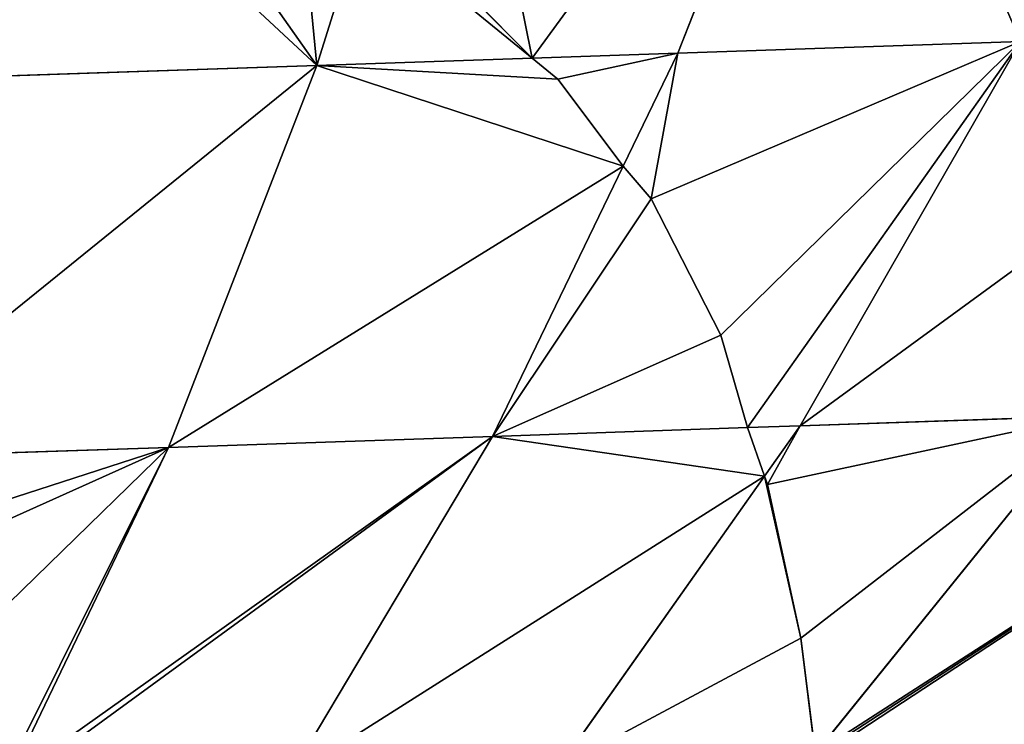
# Model space of a CAD drawing. Units: millimetres. Extents: x -287 to 1689, y -706 to 736.
# Drawn here: x 892 to 1016, y -573 to -485 of the extents above; entities that cross this region are included whole.
import ezdxf

# ---------------------------------------------------------------- set-up
doc = ezdxf.new("R2010")
doc.units = ezdxf.units.MM
doc.layers.get('0').update_dxf_attribs({"true_color": 0xffffff})

# ---------------------------------------------------------------- blocks, each defined once
blk = doc.blocks.new('skp2B9B')
at = {"color": 7, "true_color": 0xf5f5f5}
for p, q in [((25.89, -520.23, -35.62), (5.08, -573.21, -75.82)), ((-40.31, -574.74, -55.42), (-34.55, -556.4, -40.81)), ((-13.23, -573.83, -67.59), (-24.81, -562.18, -50.97)), ((-24.81, -562.18, -50.97), (-13.23, -573.83, -67.59)), ((48.14, -571.74, -100.35), (5.08, -573.21, -75.82)), ((48.14, -571.74, -100.35), (20.43, -620.02, -142.14)), ((-13.23, -573.83, -67.59), (-40.31, -574.74, -55.42)), ((-13.23, -573.83, -67.59), (5.08, -573.21, -75.82)), ((-10.02, -576.47, -72.22), (-13.23, -573.83, -67.59)), ((-13.23, -573.83, -67.59), (-10.02, -576.47, -72.22)), ((5.08, -573.21, -75.82), (-1.79, -587.41, -88.89)), ((-40.31, -574.74, -55.42), (-87.58, -576.32, -39.35)), ((-40.31, -574.74, -55.42), (-58.93, -622.72, -101.83)), ((-1.79, -587.41, -88.89), (-10.02, -576.47, -72.22)), ((-10.02, -576.47, -72.22), (-1.79, -587.41, -88.89)), ((-18.21, -621.34, -120.13), (-1.79, -587.41, -88.89)), ((1.71, -591.5, -96), (-1.79, -587.41, -88.89)), ((-1.79, -587.41, -88.89), (1.71, -591.5, -96)), ((10.48, -608.64, -122.21), (1.71, -591.5, -96)), ((1.71, -591.5, -96), (10.48, -608.64, -122.21)), ((13.84, -620.24, -138.39), (10.48, -608.64, -122.21)), ((10.48, -608.64, -122.21), (13.84, -620.24, -138.39)), ((20.43, -620.02, -142.14), (56.61, -618.76, -167.64)), ((56.61, -618.76, -167.64), (22.34, -661.18, -209.04)), ((13.84, -620.24, -138.39), (-18.21, -621.34, -120.13)), ((20.43, -620.02, -142.14), (13.84, -620.24, -138.39)), ((15.96, -626.35, -148.81), (13.84, -620.24, -138.39)), ((13.84, -620.24, -138.39), (15.96, -626.35, -148.81)), ((15.96, -626.35, -148.81), (20.43, -620.02, -142.14)), ((-18.21, -621.34, -120.13), (-58.93, -622.72, -101.83)), ((-18.21, -621.34, -120.13), (-43.75, -664.15, -168.13)), ((-101.34, -624.13, -87.41), (-58.93, -622.72, -101.83)), ((-58.93, -622.72, -101.83), (-79.01, -664.52, -151.12)), ((15.96, -626.35, -148.81), (-9.92, -662.99, -187.4)), ((16.35, -627.39, -150.76), (15.96, -626.35, -148.81)), ((15.96, -626.35, -148.81), (16.35, -627.39, -150.76)), ((20.53, -646.68, -184.6), (16.35, -627.39, -150.76)), ((16.35, -627.39, -150.76), (20.53, -646.68, -184.6)), ((22.34, -661.18, -209.04), (20.53, -646.68, -184.6)), ((20.53, -646.68, -184.6), (22.34, -661.18, -209.04))]:
    blk.add_line(p, q, dxfattribs=at)
at = {"color": 40, "true_color": 0xffd700}
mesh = blk.add_polyface(dxfattribs=at)
corners = [(48.14, -571.74, -100.35), (25.89, -520.23, -35.62), (5.08, -573.21, -75.82), (72.97, -518.61, -62.43)]
mesh.append_faces([[corners[k] for k in face] for face in [(0, 1, 2), (1, 0, 3)]], dxfattribs={"vtx0": -1, "color": 40})
mesh = blk.add_polyface(dxfattribs=at)
corners = [(-24.81, -562.18, -50.97), (-23.73, -521.9, -13.32), (-34.55, -556.4, -40.81), (-13.23, -573.83, -67.59), (25.89, -520.23, -35.62), (5.08, -573.21, -75.82)]
mesh.append_faces([[corners[k] for k in face] for face in [(0, 1, 2), (4, 3, 5)]], dxfattribs={"vtx0": -1, "color": 40})
mesh.append_faces([[corners[k] for k in face] for face in [(1, 3, 4)]], dxfattribs={"vtx0": -1, "vtx1": -1, "color": 40})
mesh.append_faces([[corners[k] for k in face] for face in [(1, 0, 3)]], dxfattribs={"vtx0": -1, "vtx2": -1, "color": 40})
at = {"color": 96, "true_color": 0x008000}
mesh = blk.add_polyface(dxfattribs=at)
corners = [(-40.31, -574.74, -55.42), (-78.92, -538.82, -8.32), (-87.58, -576.32, -39.35), (-63.64, -541.62, -16.54), (-42.66, -550.46, -32.38), (-34.55, -556.4, -40.81)]
mesh.append_faces([[corners[k] for k in face] for face in [(0, 1, 2), (4, 0, 5)]], dxfattribs={"vtx0": -1, "color": 96})
mesh.append_faces([[corners[k] for k in face] for face in [(1, 0, 3), (3, 0, 4)]], dxfattribs={"vtx0": -1, "vtx1": -1, "color": 96})
mesh = blk.add_polyface(dxfattribs=at)
corners = [(-13.23, -573.83, -67.59), (-34.55, -556.4, -40.81), (-40.31, -574.74, -55.42), (-24.81, -562.18, -50.97)]
mesh.append_faces([[corners[k] for k in face] for face in [(0, 1, 2), (1, 0, 3)]], dxfattribs={"vtx0": -1, "color": 96})
at = {"color": 40, "true_color": 0xffd700}
mesh = blk.add_polyface(dxfattribs=at)
corners = [(88.47, -570.33, -128.78), (20.43, -620.02, -142.14), (56.61, -618.76, -167.64), (48.14, -571.74, -100.35)]
mesh.append_faces([[corners[k] for k in face] for face in [(0, 1, 2), (1, 0, 3)]], dxfattribs={"vtx0": -1, "color": 40})
mesh = blk.add_polyface(dxfattribs=at)
corners = [(48.14, -571.74, -100.35), (13.84, -620.24, -138.39), (20.43, -620.02, -142.14), (10.48, -608.64, -122.21), (1.71, -591.5, -96), (5.08, -573.21, -75.82), (-1.79, -587.41, -88.89)]
mesh.append_faces([[corners[k] for k in face] for face in [(0, 1, 2), (4, 5, 6)]], dxfattribs={"vtx0": -1, "color": 40})
mesh.append_faces([[corners[k] for k in face] for face in [(1, 0, 3), (3, 0, 4)]], dxfattribs={"vtx0": -1, "vtx1": -1, "color": 40})
mesh.append_faces([[corners[k] for k in face] for face in [(4, 0, 5)]], dxfattribs={"vtx0": -1, "vtx2": -1, "color": 40})
at = {"color": 96, "true_color": 0x008000}
mesh = blk.add_polyface(dxfattribs=at)
corners = [(-1.79, -587.41, -88.89), (-58.93, -622.72, -101.83), (-18.21, -621.34, -120.13), (-40.31, -574.74, -55.42), (-10.02, -576.47, -72.22), (-13.23, -573.83, -67.59)]
mesh.append_faces([[corners[k] for k in face] for face in [(0, 1, 2), (3, 4, 5)]], dxfattribs={"vtx0": -1, "color": 96})
mesh.append_faces([[corners[k] for k in face] for face in [(1, 0, 3)]], dxfattribs={"vtx0": -1, "vtx1": -1, "color": 96})
mesh.append_faces([[corners[k] for k in face] for face in [(3, 0, 4)]], dxfattribs={"vtx0": -1, "vtx2": -1, "color": 96})
at = {"color": 40, "true_color": 0xffd700}
mesh = blk.add_polyface(dxfattribs=at)
corners = [(5.08, -573.21, -75.82), (-10.02, -576.47, -72.22), (-1.79, -587.41, -88.89), (-13.23, -573.83, -67.59)]
mesh.append_faces([[corners[k] for k in face] for face in [(0, 1, 2), (1, 0, 3)]], dxfattribs={"vtx0": -1, "color": 40})
at = {"color": 96, "true_color": 0x008000}
mesh = blk.add_polyface(dxfattribs=at)
corners = [(-40.31, -574.74, -55.42), (-101.34, -624.13, -87.41), (-58.93, -622.72, -101.83), (-87.58, -576.32, -39.35)]
mesh.append_faces([[corners[k] for k in face] for face in [(0, 1, 2), (1, 0, 3)]], dxfattribs={"vtx0": -1, "color": 96})
mesh = blk.add_polyface(dxfattribs=at)
corners = [(10.48, -608.64, -122.21), (-18.21, -621.34, -120.13), (13.84, -620.24, -138.39), (1.71, -591.5, -96), (-1.79, -587.41, -88.89)]
mesh.append_faces([[corners[k] for k in face] for face in [(0, 1, 2), (1, 3, 4)]], dxfattribs={"vtx0": -1, "color": 96})
mesh.append_faces([[corners[k] for k in face] for face in [(1, 0, 3)]], dxfattribs={"vtx0": -1, "vtx2": -1, "color": 96})
at = {"color": 40, "true_color": 0xffd700}
mesh = blk.add_polyface(dxfattribs=at)
corners = [(89.98, -617.57, -196.39), (22.43, -661.87, -210.31), (51, -660.85, -234.91), (21.77, -661.89, -209.73), (22.34, -661.18, -209.04), (56.61, -618.76, -167.64)]
mesh.append_faces([[corners[k] for k in face] for face in [(0, 1, 2), (4, 0, 5)]], dxfattribs={"vtx0": -1, "color": 40})
mesh.append_faces([[corners[k] for k in face] for face in [(1, 0, 3), (3, 0, 4)]], dxfattribs={"vtx0": -1, "vtx1": -1, "color": 40})
mesh = blk.add_polyface(dxfattribs=at)
corners = [(56.61, -618.76, -167.64), (20.53, -646.68, -184.6), (22.34, -661.18, -209.04), (16.35, -627.39, -150.76), (20.43, -620.02, -142.14), (15.96, -626.35, -148.81)]
mesh.append_faces([[corners[k] for k in face] for face in [(0, 1, 2), (3, 4, 5)]], dxfattribs={"vtx0": -1, "color": 40})
mesh.append_faces([[corners[k] for k in face] for face in [(1, 0, 3)]], dxfattribs={"vtx0": -1, "vtx1": -1, "color": 40})
mesh.append_faces([[corners[k] for k in face] for face in [(3, 0, 4)]], dxfattribs={"vtx0": -1, "vtx2": -1, "color": 40})
at = {"color": 96, "true_color": 0x008000}
mesh = blk.add_polyface(dxfattribs=at)
corners = [(15.96, -626.35, -148.81), (-43.75, -664.15, -168.13), (-9.92, -662.99, -187.4), (-18.21, -621.34, -120.13), (13.84, -620.24, -138.39)]
mesh.append_faces([[corners[k] for k in face] for face in [(0, 1, 2), (3, 0, 4)]], dxfattribs={"vtx0": -1, "color": 96})
mesh.append_faces([[corners[k] for k in face] for face in [(1, 0, 3)]], dxfattribs={"vtx0": -1, "vtx1": -1, "color": 96})
at = {"color": 40, "true_color": 0xffd700}
mesh = blk.add_polyface(dxfattribs=at)
corners = [(13.84, -620.24, -138.39), (15.96, -626.35, -148.81), (20.43, -620.02, -142.14)]
mesh.append_faces([[corners[k] for k in face] for face in [(0, 1, 2)]], dxfattribs={"color": 40})
at = {"color": 96, "true_color": 0x008000}
mesh = blk.add_polyface(dxfattribs=at)
corners = [(-18.21, -621.34, -120.13), (-78.52, -665.33, -152.5), (-43.75, -664.15, -168.13), (-79.01, -664.52, -151.12), (-58.93, -622.72, -101.83)]
mesh.append_faces([[corners[k] for k in face] for face in [(0, 1, 2), (3, 0, 4)]], dxfattribs={"vtx0": -1, "color": 96})
mesh.append_faces([[corners[k] for k in face] for face in [(1, 0, 3)]], dxfattribs={"vtx0": -1, "vtx1": -1, "color": 96})
mesh = blk.add_polyface(dxfattribs=at)
corners = [(-58.93, -622.72, -101.83), (-79.41, -663.8, -149.97), (-79.01, -664.52, -151.12), (-89.07, -652.03, -130.2), (-100.92, -641.56, -111.35), (-106.33, -638.05, -104.48), (-101.34, -624.13, -87.41)]
mesh.append_faces([[corners[k] for k in face] for face in [(0, 1, 2), (5, 0, 6)]], dxfattribs={"vtx0": -1, "color": 96})
mesh.append_faces([[corners[k] for k in face] for face in [(1, 0, 3), (3, 0, 4), (4, 0, 5)]], dxfattribs={"vtx0": -1, "vtx1": -1, "color": 96})
mesh = blk.add_polyface(dxfattribs=at)
corners = [(22.34, -661.18, -209.04), (-9.92, -662.99, -187.4), (21.77, -661.89, -209.73), (20.53, -646.68, -184.6), (15.96, -626.35, -148.81), (16.35, -627.39, -150.76)]
mesh.append_faces([[corners[k] for k in face] for face in [(0, 1, 2), (4, 3, 5)]], dxfattribs={"vtx0": -1, "color": 96})
mesh.append_faces([[corners[k] for k in face] for face in [(1, 3, 4)]], dxfattribs={"vtx0": -1, "vtx1": -1, "color": 96})
mesh.append_faces([[corners[k] for k in face] for face in [(1, 0, 3)]], dxfattribs={"vtx0": -1, "vtx2": -1, "color": 96})

msp = doc.modelspace()

# ---------------------------------------------------------------- block references
msp.add_blockref('skp2B9B', (969.77, 84.09, 585.92))

doc.saveas('drawing.dxf')
